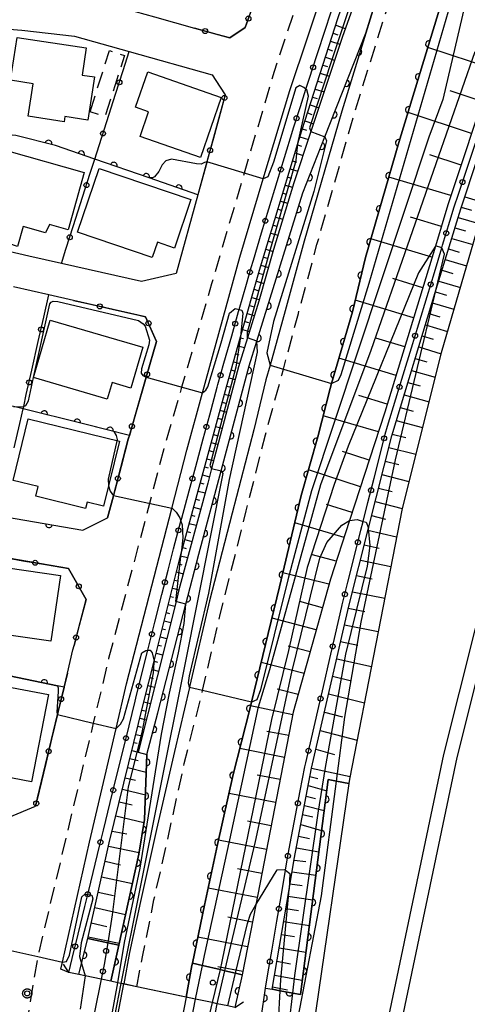
# Model space of a CAD drawing. Extents: x -24001 to -22000, y 88499 to 90001.
# Drawn here: x -23916 to -23849, y 89775 to 89923 of the extents above; entities that cross this region are included whole.
import ezdxf

# ---------------------------------------------------------------- set-up
doc = ezdxf.new("R2010")
doc.units = 0
doc.linetypes.add('G', pattern=[3.75, 2.5, -1.25])
for name, color, linetype in [('2101000', 3, 'Continuous'), ('2101001', 8, 'Continuous'), ('2203000', 6, 'Continuous'), ('2203990', 6, 'Continuous'), ('2213000', 2, 'G'), ('2226000', 2, 'Continuous'), ('3001000', 3, 'Continuous'), ('3003000', 2, 'G'), ('6101110', 2, 'Continuous'), ('6101121', 63, 'Continuous'), ('6101990', 2, 'Continuous'), ('6110000', 4, 'Continuous'), ('6110110', 4, 'Continuous'), ('6110120', 2, 'Continuous'), ('6110990', 2, 'Continuous'), ('6130000', 4, 'Continuous'), ('6130001', 7, 'Continuous'), ('6130990', 4, 'Continuous'), ('7101000', 4, 'Continuous'), ('7101001', 8, 'Continuous'), ('7102000', 2, 'Continuous'), ('7102001', 8, 'Continuous'), ('7312000', 4, 'Continuous'), ('CLIP_BOX', 4, 'Continuous')]:
    doc.layers.add(name, color=color, linetype=linetype)

# ---------------------------------------------------------------- blocks, each defined once
blk = doc.blocks.new('611099')
at = {"layer": '6110990'}
blk.add_circle((0, 0), 0.15, dxfattribs=at)
blk = doc.blocks.new('731200')
at = {"layer": '7312000'}
blk.add_circle((0, 0), 0.15, dxfattribs=at)
at = {"layer": 'CLIP_BOX'}
blk.add_lwpolyline([(-0.209, -0.178), (-0.219, -0.166), (-0.237, -0.14), (-0.251, -0.113), (-0.258, -0.094), (-0.265, -0.075), (-0.269, -0.057), (-0.273, -0.031), (-0.275, -0.008), (-0.274, 0.024), (-0.27, 0.054), (-0.266, 0.071), (-0.261, 0.088), (-0.255, 0.104), (-0.246, 0.124), (-0.239, 0.136), (-0.228, 0.154), (-0.219, 0.166), (-0.202, 0.187), (-0.189, 0.199), (-0.169, 0.217), (-0.151, 0.23), (-0.135, 0.239), (-0.113, 0.251), (-0.101, 0.256), (-0.082, 0.262), (-0.056, 0.269), (-0.04, 0.272), (-0.016, 0.275), (0.004, 0.275), (0.022, 0.274), (0.042, 0.272), (0.065, 0.267), (0.079, 0.264), (0.108, 0.253), (0.121, 0.247), (0.143, 0.235), (0.16, 0.224), (0.18, 0.208), (0.194, 0.194), (0.206, 0.182), (0.222, 0.162), (0.233, 0.146), (0.249, 0.116), (0.257, 0.097), (0.264, 0.075), (0.269, 0.057), (0.273, 0.032), (0.275, 0.014), (0.275, -0.008), (0.274, -0.023), (0.271, -0.048), (0.267, -0.067), (0.261, -0.088), (0.249, -0.117), (0.23, -0.151), (0.219, -0.166), (0.204, -0.184), (0.189, -0.199), (0.172, -0.215), (0.154, -0.228), (0.136, -0.239), (0.124, -0.246), (0.107, -0.253), (0.09, -0.26), (0.071, -0.266), (0.044, -0.271), (0.028, -0.274), (0.009, -0.275), (-0.009, -0.275), (-0.024, -0.274), (-0.041, -0.272), (-0.063, -0.268), (-0.086, -0.261), (-0.101, -0.256), (-0.115, -0.25), (-0.133, -0.241), (-0.148, -0.231), (-0.17, -0.216), (-0.182, -0.206), (-0.197, -0.192)], close=True, dxfattribs=at)
blk = doc.blocks.new('M07')
blk.add_arc((0, 0), 0.5, 180, 0)

msp = doc.modelspace()

# ---------------------------------------------------------------- linework, layer by layer
at = {"layer": '2101000', "flags": 128}
for points in [[(-23890.89, 89776.58), (-23890.01, 89781.27), (-23889.93, 89781.65), (-23888.11, 89790.31), (-23886.18, 89799.37), (-23883.83, 89809.81), (-23881.37, 89819.56), (-23881.11, 89820.63), (-23876.92, 89837.83), (-23873.68, 89851.48), (-23871.22, 89860.23), (-23869.37, 89867.45), (-23869.15, 89868.2), (-23866.05, 89878.91), (-23864.09, 89887.01), (-23859.11, 89904.17), (-23853.08, 89923.96), (-23852.19, 89926.64), (-23839.22, 89965.83)], [(-23909.58, 89780.75), (-23909.34, 89781.8), (-23905.28, 89799.69), (-23901.33, 89816.69), (-23899.78, 89823.34), (-23893.02, 89849.53), (-23890.78, 89858.22), (-23888.43, 89866.79), (-23882.86, 89887.08), (-23879.35, 89898.75), (-23875.38, 89911.94), (-23869.98, 89928.18)], [(-23862.13, 89926.83), (-23864.06, 89920.52), (-23867.61, 89908.88), (-23873.27, 89889.46), (-23876.08, 89879.05), (-23878.1, 89871.82), (-23878.35, 89870.93), (-23878.95, 89868.76), (-23880.77, 89861.3), (-23884.01, 89848.81), (-23887.37, 89835.76), (-23890.32, 89823.08), (-23890.38, 89822.82), (-23892.63, 89813.23), (-23895.32, 89801.62), (-23897.7, 89790.83), (-23899.31, 89783.24), (-23900.19, 89778.53)], [(-23840.3, 89926.37), (-23839.35, 89926.05), (-23837.32, 89925.38), (-23838.68, 89921.3), (-23852.78, 89872.77), (-23858.63, 89849.52), (-23866.49, 89809.11), (-23866.58, 89808.48), (-23871.92, 89771.82)], [(-23901.36, 89924.55), (-23895.59, 89922.94), (-23889.6, 89921.26)], [(-23925.63, 89921.88), (-23923.28, 89921.67), (-23917.28, 89921.13), (-23915.41, 89920.96), (-23907.54, 89920.05), (-23899.36, 89917.76), (-23886.99, 89914.31)], [(-23889.13, 89896.37), (-23892.36, 89884.61), (-23897.53, 89883.43), (-23909.49, 89886.13), (-23914.36, 89887.23)], [(-23907.69, 89880.6), (-23911.37, 89881.43), (-23916.64, 89882.62)], [(-23962.78, 89850.37), (-23957.54, 89851.06), (-23952.57, 89851.06), (-23947.17, 89851.07), (-23940.88, 89851.08), (-23938.47, 89851.09), (-23935.4, 89850.69), (-23922.86, 89849.07), (-23922.34, 89849), (-23921.79, 89848.93), (-23918.81, 89848.43), (-23916.4, 89848.02), (-23906.3, 89846.31), (-23902.59, 89848.15)], [(-23992.71, 89828.16), (-23992.42, 89825.33), (-23990.97, 89811.45), (-23988.2, 89809.14), (-23983.02, 89809.36), (-23981.67, 89809.36), (-23975.54, 89809.33), (-23973.53, 89809.32), (-23969.6, 89809.19), (-23963.11, 89808.97), (-23960.05, 89808.67), (-23944.98, 89807.2), (-23944.52, 89807.14), (-23936.69, 89806.08), (-23935.55, 89805.92), (-23930.29, 89805.21), (-23917.29, 89803.44), (-23913.34, 89805.1)], [(-23908.6, 89824.96), (-23907.78, 89828.44), (-23907.61, 89829.09)], [(-23884.66, 89775.27), (-23886.22, 89775.59), (-23886.97, 89775.75), (-23889.48, 89776.28), (-23898.23, 89778.12), (-23900.62, 89778.62), (-23901.09, 89778.72), (-23902.12, 89778.94), (-23903.56, 89779.24), (-23905.93, 89779.74), (-23906.91, 89779.94), (-23908.36, 89780.25), (-23909.58, 89780.75)]]:
    msp.add_lwpolyline(points, dxfattribs=at)
at = {"layer": '2101001', "flags": 128}
for points in [[(-23889.6, 89921.26), (-23884.35, 89919.8), (-23882.04, 89921.36), (-23877.5, 89934.01)], [(-23886.99, 89914.31), (-23885.03, 89911.28), (-23887.77, 89901.3), (-23889.13, 89896.37)], [(-23914.36, 89887.23), (-23921.89, 89888.93)], [(-23902.59, 89848.15), (-23901.73, 89851.44), (-23899.51, 89859.89), (-23899.35, 89860.45), (-23896.82, 89869.16), (-23895.29, 89874.45), (-23896.92, 89878.17), (-23907.69, 89880.6)], [(-23907.61, 89829.09), (-23905.8, 89835.96), (-23908.41, 89840.58), (-23917.41, 89842.1)], [(-23913.34, 89805.1), (-23910.08, 89818.78), (-23909.1, 89822.87), (-23908.6, 89824.96)], [(-23901.11, 89773.62), (-23900.19, 89778.53)], [(-23890.89, 89776.58), (-23891.81, 89771.66)]]:
    msp.add_lwpolyline(points, dxfattribs=at)
at = {"layer": '2203000', "flags": 128}
msp.add_lwpolyline([(-23883.59, 89775.04), (-23884.66, 89775.27), (-23886.22, 89775.59), (-23886.97, 89775.75), (-23889.48, 89776.28), (-23890.89, 89776.58), (-23898.23, 89778.12), (-23900.19, 89778.53), (-23900.62, 89778.62), (-23901.09, 89778.72), (-23902.12, 89778.94), (-23903.56, 89779.24), (-23905.93, 89779.74), (-23906.91, 89779.94), (-23908.36, 89780.25)], dxfattribs=at)
at = {"layer": '2203990', "flags": 128}
for points in [[(-23908.36, 89780.25), (-23909.18, 89781.51)], [(-23883.59, 89775.04), (-23882.33, 89775.86)]]:
    msp.add_lwpolyline(points, dxfattribs=at)
at = {"layer": '2213000', "flags": 128}
for points in [[(-23898.23, 89778.12), (-23897.35, 89782.83), (-23895.67, 89791.08), (-23893.65, 89800), (-23891.15, 89811.46), (-23888.65, 89821.36), (-23888.42, 89822.35), (-23885.78, 89833.7), (-23881.9, 89849.17), (-23879.03, 89860.55), (-23876.6, 89869.42), (-23876.35, 89870.34), (-23874.12, 89878.67), (-23871.34, 89888.94), (-23865.64, 89908.93), (-23860.23, 89926.23), (-23845.71, 89970.1), (-23845.4, 89973.53), (-23845.58, 89974.47), (-23845.97, 89976.49), (-23846.86, 89978.26), (-23848, 89979.82), (-23849.35, 89980.51)], [(-23865.37, 89951.59), (-23867.28, 89946.25), (-23877.74, 89914.79), (-23882.21, 89899.62), (-23887.08, 89883.08), (-23891.54, 89867.67), (-23894.21, 89858.43), (-23896.36, 89850.26), (-23902.44, 89827.11), (-23904.73, 89817.5), (-23913.01, 89782.73), (-23913.03, 89782.63), (-23918.43, 89749.87), (-23922.36, 89722.99), (-23924.7, 89704.15), (-23926.16, 89690.62)]]:
    msp.add_lwpolyline(points, dxfattribs=at)
at = {"layer": '2226000', "flags": 128}
for points in [[(-23861.45, 89769.62), (-23852.38, 89812.8), (-23838.3, 89868.85), (-23824.35, 89916.84), (-23811.86, 89954.37), (-23810.93, 89957.18), (-23810.11, 89959.64), (-23809.94, 89960.16), (-23809.71, 89960.77), (-23809.29, 89961.91), (-23809.01, 89962.66), (-23807.78, 89965.94), (-23801.99, 89981.39), (-23800.72, 89984.65), (-23800.32, 89985.68), (-23800.11, 89986.22), (-23799.3, 89988.29), (-23798.48, 89990.38), (-23797.07, 89994), (-23794.73, 90000)], [(-23859.49, 89769.21), (-23850.43, 89812.35), (-23836.37, 89868.32), (-23822.44, 89916.25), (-23809.95, 89953.77), (-23809.01, 89956.61), (-23808.2, 89959.03), (-23808.05, 89959.49), (-23807.8, 89960.16), (-23807.39, 89961.25), (-23807.14, 89961.93), (-23805.91, 89965.21), (-23800.12, 89980.66), (-23798.85, 89983.92), (-23798.48, 89984.87), (-23798.29, 89985.36), (-23797.49, 89987.42), (-23796.68, 89989.48), (-23795.19, 89993.31), (-23792.58, 90000)]]:
    msp.add_lwpolyline(points, dxfattribs=at)
at = {"layer": '3001000', "flags": 128}
for points in [[(-23916.1, 89919.88), (-23905.77, 89918.32), (-23906.39, 89914.25), (-23904.56, 89913.97), (-23905.53, 89907.52), (-23908.97, 89908.05), (-23909.09, 89907.29), (-23914.44, 89908.1), (-23913.7, 89912.96), (-23917.07, 89913.48), (-23916.1, 89919.88)], [(-23898.43, 89909.45), (-23896.59, 89914.72), (-23885.64, 89910.91), (-23888.75, 89901.96), (-23897.75, 89905.09), (-23896.47, 89908.77), (-23898.43, 89909.45)], [(-23921.12, 89890.4), (-23917.71, 89902.98), (-23906.08, 89899.68), (-23908.49, 89891.12), (-23911.29, 89891.92), (-23911.87, 89890.72), (-23915.18, 89891.66), (-23916.02, 89888.65), (-23921.12, 89890.4)], [(-23903.86, 89900.3), (-23890.15, 89895.65), (-23892.6, 89888.42), (-23895.17, 89889.3), (-23895.96, 89886.99), (-23907.1, 89890.77), (-23903.86, 89900.3)], [(-23911.16, 89877.65), (-23897.34, 89873.62), (-23899.12, 89867.52), (-23901.91, 89868.34), (-23902.64, 89865.86), (-23913.66, 89869.08), (-23911.16, 89877.65)], [(-23914.43, 89862.94), (-23900.82, 89859.61), (-23903.2, 89849.88), (-23905.63, 89850.48), (-23905.87, 89849.53), (-23913.32, 89851.35), (-23912.97, 89852.81), (-23916.68, 89853.72), (-23914.43, 89862.94)], [(-23917.49, 89840.65), (-23909.63, 89839.54), (-23911.08, 89829.73), (-23923.01, 89831.42), (-23922.27, 89836.61), (-23921.22, 89836.46), (-23920.82, 89839.29), (-23917.8, 89838.87), (-23917.49, 89840.65)], [(-23911.43, 89821.74), (-23913.93, 89808.71), (-23927.62, 89811.33), (-23925.13, 89824.37), (-23911.43, 89821.74)]]:
    msp.add_lwpolyline(points, close=True, dxfattribs=at)
at = {"layer": '3003000', "flags": 128}
msp.add_lwpolyline([(-23905.22, 89908.78), (-23902.31, 89917.9), (-23900.08, 89917.19), (-23902.99, 89908.07), (-23905.22, 89908.78)], close=True, dxfattribs=at)
at = {"layer": '6101110', "flags": 128}
for points in [[(-23905.54, 89785.33), (-23902.36, 89799.6), (-23897.23, 89820.44), (-23895.65, 89826.73), (-23891.61, 89842.85), (-23891.52, 89843.19), (-23884.87, 89867.71), (-23882.75, 89875.18), (-23879.92, 89885.13), (-23874.2, 89904.02), (-23873.6, 89906), (-23868.16, 89922.85), (-23862.8, 89938.3), (-23855.97, 89957.72), (-23853.64, 89964.69), (-23849.87, 89975.95)], [(-23839.33, 89932.49), (-23851.8, 89894.87), (-23853.67, 89888.7), (-23861.2, 89863.93), (-23866.49, 89847.72), (-23869.34, 89838.97), (-23874.88, 89819.12), (-23880.48, 89790.35), (-23882.52, 89779.9)], [(-23878.05, 89777.75), (-23875.51, 89792.64), (-23874.74, 89797.18), (-23872.17, 89810.74), (-23866.59, 89834.94), (-23863.66, 89846.59), (-23860.19, 89860.38), (-23853.53, 89882.28), (-23849.89, 89894.26), (-23839.35, 89926.05)]]:
    msp.add_lwpolyline(points, dxfattribs=at)
at = {"layer": '6101121', "flags": 128}
for points in [[(-23882.52, 89779.9), (-23883.5, 89780.13), (-23885.07, 89780.5), (-23885.8, 89780.68), (-23888.43, 89781.3), (-23889.93, 89781.65), (-23888.11, 89790.31), (-23886.18, 89799.37), (-23883.83, 89809.81), (-23881.37, 89819.56), (-23881.11, 89820.63), (-23876.92, 89837.83), (-23873.68, 89851.48), (-23871.22, 89860.23), (-23869.37, 89867.45), (-23869.15, 89868.2), (-23866.05, 89878.91), (-23864.09, 89887.01), (-23859.11, 89904.17), (-23853.08, 89923.96), (-23852.19, 89926.64), (-23849.89, 89930.24), (-23847.75, 89933.59)], [(-23863.39, 89931.63), (-23867.53, 89920.02), (-23871.24, 89908.8), (-23872.24, 89905.81), (-23874.78, 89898.16), (-23877.81, 89888.2), (-23880.04, 89880.5), (-23881.71, 89875.03), (-23883.03, 89870.69), (-23887.07, 89855.51), (-23887.65, 89853.32), (-23891.95, 89837.39), (-23892.38, 89835.66), (-23898.04, 89813.14), (-23896.73, 89812.81), (-23897.1, 89803.1), (-23897.91, 89797.9), (-23900.93, 89784.31), (-23902.57, 89784.67), (-23905.54, 89785.33)], [(-23839.35, 89926.05), (-23837.32, 89925.38), (-23838.68, 89921.3), (-23852.78, 89872.77), (-23858.63, 89849.52), (-23866.49, 89809.11), (-23866.58, 89808.48), (-23868.44, 89808.84), (-23869.65, 89809.08), (-23873.82, 89776.95), (-23874.95, 89777.16), (-23876.85, 89777.52), (-23878.05, 89777.75)]]:
    msp.add_lwpolyline(points, dxfattribs=at)
at = {"layer": '6101990', "flags": 128}
for points in [[(-23868.53, 89921.69), (-23867.11, 89921.21)], [(-23869.31, 89919.3), (-23867.92, 89918.85)], [(-23868.92, 89920.49), (-23868.22, 89920.27)], [(-23869.69, 89918.11), (-23869, 89917.89)], [(-23845.07, 89915.18), (-23854.78, 89918.39)], [(-23870.07, 89916.92), (-23868.7, 89916.48)], [(-23870.46, 89915.73), (-23869.78, 89915.51)], [(-23871.23, 89913.35), (-23870.55, 89913.14)], [(-23870.84, 89914.54), (-23869.49, 89914.11)], [(-23871.61, 89912.16), (-23870.27, 89911.73)], [(-23846.68, 89910.32), (-23851.47, 89911.91)], [(-23871.99, 89910.97), (-23871.33, 89910.76)], [(-23872.38, 89909.79), (-23871.06, 89909.36)], [(-23873.14, 89907.41), (-23871.84, 89906.98)], [(-23872.76, 89908.6), (-23872.11, 89908.38)], [(-23848.27, 89905.53), (-23857.74, 89908.67)], [(-23873.53, 89906.22), (-23872.88, 89906.01)], [(-23873.9, 89905.03), (-23872.63, 89904.61)], [(-23874.26, 89903.83), (-23873.64, 89903.63)], [(-23874.98, 89901.43), (-23874.4, 89901.24)], [(-23874.62, 89902.63), (-23873.42, 89902.24)], [(-23849.83, 89900.8), (-23854.51, 89902.35)], [(-23875.35, 89900.23), (-23874.21, 89899.88)], [(-23875.71, 89899.03), (-23875.16, 89898.86)], [(-23851.34, 89896.25), (-23860.6, 89899.03)], [(-23876.07, 89897.83), (-23874.98, 89897.5)], [(-23876.44, 89896.64), (-23875.89, 89896.47)], [(-23849.29, 89896.06), (-23846.27, 89895.18)], [(-23877.16, 89894.24), (-23876.62, 89894.08)], [(-23876.8, 89895.44), (-23875.71, 89895.11)], [(-23849.8, 89894.53), (-23848.26, 89894.09)], [(-23877.52, 89893.05), (-23876.44, 89892.72)], [(-23852.77, 89891.66), (-23857.37, 89893.01)], [(-23850.28, 89892.99), (-23847.17, 89892.08)], [(-23877.88, 89891.85), (-23877.34, 89891.69)], [(-23850.75, 89891.43), (-23849.19, 89890.98)], [(-23878.25, 89890.65), (-23877.16, 89890.33)], [(-23854.17, 89887.06), (-23863.28, 89889.79)], [(-23851.23, 89889.87), (-23848.08, 89888.94)], [(-23878.97, 89888.26), (-23877.89, 89887.93)], [(-23878.61, 89889.46), (-23878.07, 89889.29)], [(-23851.7, 89888.29), (-23850.12, 89887.82)], [(-23879.33, 89887.06), (-23878.78, 89886.9)], [(-23852.19, 89886.7), (-23849, 89885.76)], [(-23879.7, 89885.86), (-23878.58, 89885.54)], [(-23880.05, 89884.66), (-23879.49, 89884.5)], [(-23855.56, 89882.49), (-23860.04, 89883.86)], [(-23852.67, 89885.11), (-23851.07, 89884.63)], [(-23880.39, 89883.46), (-23879.28, 89883.14)], [(-23853.16, 89883.5), (-23849.94, 89882.54)], [(-23881.08, 89881.05), (-23879.97, 89880.74)], [(-23880.74, 89882.26), (-23880.18, 89882.1)], [(-23853.65, 89881.89), (-23852.03, 89881.4)], [(-23881.42, 89879.85), (-23880.88, 89879.7)], [(-23856.92, 89878.02), (-23865.63, 89880.66)], [(-23854.15, 89880.26), (-23850.89, 89879.28)], [(-23881.76, 89878.65), (-23880.7, 89878.35)], [(-23854.64, 89878.63), (-23853, 89878.13)], [(-23882.1, 89877.45), (-23881.58, 89877.3)], [(-23855.14, 89876.98), (-23851.85, 89875.98)], [(-23882.79, 89875.04), (-23882.29, 89874.9)], [(-23882.44, 89876.24), (-23881.43, 89875.96)], [(-23858.24, 89873.66), (-23862.53, 89874.97)], [(-23855.65, 89875.32), (-23853.99, 89874.82)], [(-23883.13, 89873.84), (-23882.15, 89873.56)], [(-23856.15, 89873.65), (-23852.81, 89872.64)], [(-23883.47, 89872.64), (-23882.99, 89872.5)], [(-23883.81, 89871.44), (-23882.88, 89871.17)], [(-23859.54, 89869.38), (-23868.06, 89871.97)], [(-23856.68, 89871.93), (-23854.96, 89871.42)], [(-23884.15, 89870.23), (-23883.69, 89870.1)], [(-23857.22, 89870.16), (-23853.69, 89869.15)], [(-23884.84, 89867.82), (-23884.35, 89867.69)], [(-23884.5, 89869.03), (-23883.54, 89868.77)], [(-23857.77, 89868.35), (-23855.96, 89867.85)], [(-23885.17, 89866.61), (-23884.18, 89866.35)], [(-23860.84, 89865.12), (-23865.07, 89866.41)], [(-23858.33, 89866.5), (-23854.61, 89865.48)], [(-23885.49, 89865.41), (-23885, 89865.28)], [(-23885.82, 89864.2), (-23884.83, 89863.94)], [(-23862.17, 89860.97), (-23870.42, 89863.35)], [(-23858.91, 89864.6), (-23857, 89864.09)], [(-23886.48, 89861.79), (-23885.47, 89861.52)], [(-23886.15, 89863), (-23885.65, 89862.86)], [(-23859.5, 89862.65), (-23855.58, 89861.63)], [(-23886.8, 89860.58), (-23886.3, 89860.45)], [(-23860.11, 89860.65), (-23858.1, 89860.14)], [(-23887.13, 89859.38), (-23886.11, 89859.1)], [(-23887.46, 89858.17), (-23886.95, 89858.03)], [(-23863.54, 89856.75), (-23867.51, 89858.04)], [(-23860.63, 89858.63), (-23856.59, 89857.62)], [(-23887.78, 89856.97), (-23886.75, 89856.69)], [(-23861.14, 89856.61), (-23859.12, 89856.11)], [(-23888.44, 89854.55), (-23887.4, 89854.27)], [(-23888.11, 89855.76), (-23887.59, 89855.62)], [(-23864.84, 89852.78), (-23872.6, 89855.32)], [(-23861.65, 89854.59), (-23857.61, 89853.58)], [(-23888.77, 89853.35), (-23888.24, 89853.2)], [(-23889.09, 89852.14), (-23888.05, 89851.86)], [(-23862.15, 89852.58), (-23860.13, 89852.07)], [(-23889.42, 89850.93), (-23888.9, 89850.79)], [(-23866.1, 89848.91), (-23869.9, 89850.14)], [(-23862.66, 89850.56), (-23858.62, 89849.54)], [(-23890.07, 89848.52), (-23889.55, 89848.38)], [(-23889.75, 89849.73), (-23888.7, 89849.44)], [(-23863.19, 89848.47), (-23861.11, 89847.96)], [(-23890.4, 89847.31), (-23889.35, 89847.03)], [(-23867.3, 89845.21), (-23874.65, 89847.38)], [(-23890.73, 89846.11), (-23890.2, 89845.96)], [(-23863.73, 89846.32), (-23859.45, 89845.32)], [(-23891.06, 89844.9), (-23890, 89844.62)], [(-23864.28, 89844.11), (-23862.08, 89843.62)], [(-23891.38, 89843.69), (-23890.85, 89843.55)], [(-23868.46, 89841.67), (-23872.01, 89842.61)], [(-23892, 89841.27), (-23891.49, 89841.13)], [(-23891.7, 89842.48), (-23890.65, 89842.2)], [(-23864.85, 89841.84), (-23860.31, 89840.86)], [(-23892.31, 89840.05), (-23891.3, 89839.79)], [(-23869.55, 89838.22), (-23876.42, 89839.92)], [(-23892.61, 89838.84), (-23892.12, 89838.71)], [(-23865.44, 89839.51), (-23863.1, 89839.02)], [(-23892.92, 89837.63), (-23891.95, 89837.38)], [(-23866.04, 89837.11), (-23861.23, 89836.14)], [(-23893.22, 89836.41), (-23892.74, 89836.29)], [(-23870.53, 89834.72), (-23873.88, 89835.64)], [(-23893.83, 89833.99), (-23893.35, 89833.87)], [(-23893.53, 89835.2), (-23892.56, 89834.96)], [(-23866.66, 89834.65), (-23864.18, 89834.17)], [(-23894.13, 89832.78), (-23893.17, 89832.53)], [(-23871.46, 89831.39), (-23878.05, 89833.17)], [(-23894.44, 89831.56), (-23893.96, 89831.44)], [(-23867.23, 89832.18), (-23862.2, 89831.14)], [(-23894.74, 89830.35), (-23893.78, 89830.11)], [(-23867.81, 89829.66), (-23865.26, 89829.11)], [(-23895.35, 89827.93), (-23894.39, 89827.68)], [(-23895.05, 89829.14), (-23894.56, 89829.02)], [(-23872.37, 89828.12), (-23875.62, 89828.97)], [(-23895.66, 89826.71), (-23895.17, 89826.59)], [(-23873.27, 89824.9), (-23879.67, 89826.54)], [(-23868.4, 89827.1), (-23863.22, 89825.92)], [(-23895.96, 89825.5), (-23894.99, 89825.26)], [(-23896.26, 89824.29), (-23895.78, 89824.17)], [(-23869, 89824.49), (-23866.37, 89823.87)], [(-23896.57, 89823.08), (-23895.6, 89822.84)], [(-23874.15, 89821.74), (-23877.3, 89822.53)], [(-23897.18, 89820.65), (-23896.21, 89820.41)], [(-23896.87, 89821.86), (-23896.39, 89821.74)], [(-23869.61, 89821.84), (-23864.27, 89820.52)], [(-23897.48, 89819.44), (-23897, 89819.32)], [(-23874.96, 89818.7), (-23881.25, 89820.06)], [(-23870.23, 89819.14), (-23867.52, 89818.44)], [(-23897.78, 89818.22), (-23896.82, 89817.99)], [(-23898.07, 89817.01), (-23897.6, 89816.89)], [(-23875.56, 89815.61), (-23878.81, 89816.24)], [(-23870.87, 89816.39), (-23865.36, 89814.92)], [(-23898.37, 89815.8), (-23897.43, 89815.56)], [(-23898.97, 89813.37), (-23898.04, 89813.14)], [(-23898.67, 89814.58), (-23898.2, 89814.47)], [(-23876.2, 89812.37), (-23882.86, 89813.67)], [(-23871.51, 89813.59), (-23868.72, 89812.81)], [(-23899.26, 89812.21), (-23898.02, 89811.9)], [(-23899.59, 89810.84), (-23896.83, 89810.16)], [(-23872.17, 89810.74), (-23866.41, 89809.52)], [(-23899.97, 89809.32), (-23898.43, 89808.94)], [(-23876.84, 89809.04), (-23880.27, 89809.71)], [(-23872.4, 89809.51), (-23871.22, 89809.2)], [(-23900.38, 89807.63), (-23896.96, 89806.78)], [(-23872.66, 89808.15), (-23869.87, 89807.37)], [(-23877.51, 89805.62), (-23884.47, 89806.98)], [(-23872.96, 89806.6), (-23871.55, 89806.22)], [(-23900.85, 89805.74), (-23898.94, 89805.27)], [(-23873.22, 89805.19), (-23870.25, 89804.45)], [(-23901.36, 89803.64), (-23897.17, 89802.65)], [(-23873.48, 89803.83), (-23871.94, 89803.49)], [(-23878.19, 89802.14), (-23881.72, 89802.83)], [(-23873.76, 89802.34), (-23870.64, 89801.43)], [(-23901.93, 89801.36), (-23899.71, 89800.94)], [(-23878.87, 89798.61), (-23886.04, 89800.01)], [(-23874.09, 89800.62), (-23872.47, 89800.24)], [(-23902.47, 89799.11), (-23897.87, 89798.17)], [(-23874.42, 89798.85), (-23871.06, 89798.25)], [(-23874.76, 89797.04), (-23873.02, 89796.81)], [(-23902.97, 89796.85), (-23900.67, 89796.34)], [(-23879.57, 89795.03), (-23883.19, 89795.74)], [(-23903.49, 89794.55), (-23898.88, 89793.52)], [(-23875.06, 89795.28), (-23871.5, 89794.8)], [(-23880.28, 89791.42), (-23887.57, 89792.84)], [(-23875.37, 89793.49), (-23873.56, 89793.23)], [(-23904, 89792.25), (-23901.7, 89791.73)], [(-23875.68, 89791.65), (-23871.98, 89791.1)], [(-23904.51, 89789.94), (-23899.9, 89788.92)], [(-23876, 89789.78), (-23874.11, 89789.49)], [(-23880.99, 89787.77), (-23884.67, 89788.49)], [(-23905.03, 89787.64), (-23902.72, 89787.13)], [(-23876.32, 89787.88), (-23872.48, 89787.26)], [(-23905.48, 89785.58), (-23900.85, 89784.64)], [(-23881.7, 89784.09), (-23889.11, 89785.53)], [(-23876.66, 89785.93), (-23874.7, 89785.61)], [(-23876.99, 89783.95), (-23873, 89783.26)], [(-23882.43, 89780.39), (-23886.16, 89781.11)], [(-23877.34, 89781.92), (-23875.3, 89781.56)], [(-23877.69, 89779.85), (-23873.54, 89779.1)], [(-23877.99, 89778.08), (-23875.75, 89777.66)]]:
    msp.add_lwpolyline(points, dxfattribs=at)
at = {"layer": '6110000', "flags": 128}
for points in [[(-23864.06, 89920.52), (-23862.13, 89926.83), (-23851.48, 89959.01)], [(-23852.19, 89926.64), (-23853.08, 89923.96), (-23859.11, 89904.17), (-23864.09, 89887.01), (-23866.05, 89878.91), (-23869.15, 89868.2), (-23869.37, 89867.45), (-23871.22, 89860.23), (-23873.68, 89851.48), (-23876.92, 89837.83), (-23881.11, 89820.63), (-23881.37, 89819.56), (-23883.83, 89809.81), (-23886.18, 89799.37), (-23888.11, 89790.31), (-23889.93, 89781.65), (-23890.01, 89781.27), (-23890.89, 89776.58)], [(-23889.13, 89896.37), (-23896.38, 89898.89), (-23904.5, 89901.71), (-23910.36, 89903.75), (-23916.28, 89905.25), (-23919.52, 89905.51), (-23926.51, 89906.06), (-23934.62, 89906.17), (-23936.91, 89906.2), (-23951.41, 89905.47), (-23951.61, 89905.46), (-23966.37, 89903.55), (-23981.18, 89901.64), (-23983.35, 89901.36), (-23996.11, 89900.07)], [(-23899.35, 89860.45), (-23906.38, 89862.2), (-23915.21, 89864.4), (-23916, 89864.59), (-23921.28, 89865.83), (-23926.3, 89866.83), (-23932.5, 89867.47), (-23936.33, 89867.86), (-23946.67, 89867.48), (-23947.67, 89867.42), (-23962.67, 89866.58), (-23964.05, 89866.47), (-23978.44, 89865.33), (-23979.2, 89865.27), (-23982.11, 89865.04), (-23994.5, 89863.43), (-23995.03, 89863.36)], [(-23916.4, 89848.02), (-23906.3, 89846.31)], [(-23909.1, 89822.87), (-23910.08, 89823.07), (-23919.7, 89825.02), (-23926.81, 89826.14), (-23928.12, 89826.35), (-23936.9, 89826.91), (-23942.88, 89826.94), (-23944.9, 89826.95), (-23953.89, 89826.79), (-23960.1, 89826.55), (-23975.91, 89825.96), (-23992.42, 89825.33)]]:
    msp.add_lwpolyline(points, dxfattribs=at)
at = {"layer": '6110110', "flags": 128}
for points in [[(-23902.12, 89778.94), (-23900.93, 89784.31), (-23897.91, 89797.9), (-23897.1, 89803.1), (-23896.73, 89812.81), (-23895.12, 89819.04), (-23890.92, 89835.26), (-23889, 89842.7), (-23885.66, 89855.14), (-23881.44, 89870.83), (-23880.3, 89874.5), (-23873.43, 89896.66), (-23870.15, 89905.02), (-23864.06, 89920.52)], [(-23879.69, 89773.45), (-23879.03, 89777.93), (-23878.05, 89777.75), (-23876.85, 89777.52), (-23874.95, 89777.16), (-23873.82, 89776.95), (-23869.65, 89809.08)], [(-23906.91, 89779.94), (-23906.49, 89781.59), (-23905.54, 89785.33)], [(-23882.52, 89779.9), (-23883.59, 89775.04)]]:
    msp.add_lwpolyline(points, dxfattribs=at)
at = {"layer": '6110120', "flags": 128}
for points in [[(-23864.06, 89920.52), (-23867.61, 89908.88), (-23873.27, 89889.46), (-23876.08, 89879.05), (-23878.1, 89871.82), (-23878.35, 89870.93), (-23878.95, 89868.76), (-23880.77, 89861.3), (-23884.01, 89848.81), (-23887.37, 89835.76), (-23890.32, 89823.08), (-23890.38, 89822.82), (-23892.63, 89813.23), (-23895.32, 89801.62), (-23897.7, 89790.83), (-23899.31, 89783.24), (-23900.19, 89778.53), (-23900.62, 89778.62), (-23901.09, 89778.72), (-23902.12, 89778.94)], [(-23869.65, 89809.08), (-23868.44, 89808.84), (-23866.58, 89808.48), (-23871.92, 89771.82), (-23874.49, 89772.36), (-23875.48, 89772.57), (-23877.1, 89772.91), (-23879.69, 89773.45)], [(-23905.54, 89785.33), (-23902.57, 89784.67), (-23900.93, 89784.31), (-23902.12, 89778.94), (-23903.56, 89779.24), (-23905.93, 89779.74), (-23906.91, 89779.94)], [(-23883.59, 89775.04), (-23884.66, 89775.27), (-23886.22, 89775.59), (-23886.97, 89775.75), (-23889.48, 89776.28), (-23890.89, 89776.58), (-23889.93, 89781.65), (-23888.43, 89781.3), (-23885.8, 89780.68), (-23885.07, 89780.5), (-23883.5, 89780.13), (-23882.52, 89779.9)]]:
    msp.add_lwpolyline(points, dxfattribs=at)
at = {"layer": '6130000', "flags": 128}
for points in [[(-23882.5, 89921.05), (-23884.35, 89919.8), (-23886.25, 89920.33)], [(-23871.35, 89917.19), (-23870.04, 89921.24)], [(-23900.26, 89914.96), (-23899.36, 89917.76)], [(-23886.99, 89914.31), (-23885.87, 89912.58)], [(-23873.81, 89909.58), (-23872.98, 89912.15), (-23872.5, 89913.63)], [(-23902.7, 89907.32), (-23901.4, 89911.39)], [(-23885.65, 89909.04), (-23886.8, 89904.83)], [(-23876.19, 89901.94), (-23874.95, 89906.01)], [(-23904.5, 89901.71), (-23903.85, 89903.75)], [(-23849.03, 89900.05), (-23847.69, 89904.09)], [(-23905.18, 89899.6), (-23904.5, 89901.71)], [(-23887.79, 89901.21), (-23889.13, 89896.37)], [(-23878.51, 89894.28), (-23877.27, 89898.36)], [(-23907.67, 89891.81), (-23906.32, 89896.03)], [(-23851.5, 89892.44), (-23850.85, 89894.56), (-23850.21, 89896.49)], [(-23880.83, 89886.62), (-23879.6, 89890.7)], [(-23909.49, 89886.13), (-23908.81, 89888.24)], [(-23853.82, 89884.78), (-23852.7, 89888.48), (-23852.59, 89888.85)], [(-23914.36, 89887.23), (-23916.5, 89887.71)], [(-23883.04, 89878.93), (-23882.95, 89879.24), (-23881.87, 89883.03)], [(-23912.12, 89878.11), (-23911.37, 89881.43)], [(-23856.15, 89877.13), (-23854.91, 89881.2)], [(-23907.69, 89880.6), (-23905.58, 89880.12)], [(-23901.92, 89879.3), (-23897.92, 89878.4)], [(-23895.74, 89875.47), (-23895.29, 89874.45), (-23896.18, 89871.36)], [(-23885.22, 89871.24), (-23884.06, 89875.33)], [(-23913.9, 89870.19), (-23912.94, 89874.46)], [(-23858.48, 89869.47), (-23857.24, 89873.54)], [(-23897.23, 89867.76), (-23898.43, 89863.6)], [(-23887.35, 89863.52), (-23886.24, 89867.63)], [(-23915.21, 89864.4), (-23915.12, 89864.78), (-23914.73, 89866.53)], [(-23860.81, 89861.82), (-23859.57, 89865.89)], [(-23915.7, 89862.24), (-23915.21, 89864.4)], [(-23899.48, 89860.01), (-23899.51, 89859.89), (-23900.58, 89855.82)], [(-23889.44, 89855.8), (-23888.33, 89859.91)], [(-23862.81, 89854.07), (-23861.78, 89858.2)], [(-23901.53, 89852.2), (-23901.73, 89851.44), (-23902.59, 89848.15)], [(-23891.53, 89848.08), (-23890.42, 89852.19)], [(-23864.77, 89846.31), (-23864.44, 89847.61), (-23863.73, 89850.44)], [(-23893.57, 89840.34), (-23892.77, 89843.52), (-23892.51, 89844.46)], [(-23866.71, 89838.55), (-23865.68, 89842.68)], [(-23917.41, 89842.1), (-23915.25, 89841.73)], [(-23911.55, 89841.11), (-23908.41, 89840.58), (-23907.82, 89839.54)], [(-23895.52, 89832.58), (-23894.48, 89836.71)], [(-23905.98, 89836.28), (-23905.8, 89835.96), (-23906.82, 89832.08)], [(-23868.58, 89830.77), (-23867.62, 89834.92)], [(-23897.47, 89824.82), (-23896.58, 89828.37), (-23896.43, 89828.95)], [(-23870.37, 89822.97), (-23869.42, 89827.12)], [(-23908.6, 89824.96), (-23909.1, 89822.89)], [(-23899.4, 89817.06), (-23898.49, 89820.75), (-23898.38, 89821.19)], [(-23909.97, 89819.24), (-23910.08, 89818.78), (-23910.96, 89815.1)], [(-23872.17, 89815.18), (-23871.22, 89819.32)], [(-23901.31, 89809.29), (-23900.29, 89813.42)], [(-23911.83, 89811.46), (-23912.81, 89807.31)], [(-23873.83, 89807.35), (-23873.15, 89810.95), (-23873.02, 89811.53)], [(-23903.22, 89801.52), (-23902.21, 89805.65)], [(-23875.33, 89799.49), (-23874.53, 89803.67)], [(-23905.11, 89793.74), (-23904.11, 89797.88)], [(-23876.7, 89791.61), (-23876.04, 89795.51), (-23875.99, 89795.8)], [(-23906.98, 89785.96), (-23905.98, 89790.1)], [(-23878.04, 89783.72), (-23877.33, 89787.92)], [(-23908.36, 89780.25), (-23907.86, 89782.32)], [(-23879.03, 89777.93), (-23878.67, 89780.03)]]:
    msp.add_lwpolyline(points, dxfattribs=at)
at = {"layer": '6130001', "flags": 128}
for points in [[(-23880.94, 89924.44), (-23882.04, 89921.36), (-23882.5, 89921.05)], [(-23870.04, 89921.24), (-23869.39, 89923.26), (-23868.86, 89924.8)], [(-23886.25, 89920.33), (-23889.6, 89921.26)], [(-23872.5, 89913.63), (-23871.35, 89917.19)], [(-23901.4, 89911.39), (-23900.26, 89914.96)], [(-23885.87, 89912.58), (-23885.03, 89911.28), (-23885.65, 89909.04)], [(-23874.95, 89906.01), (-23874.84, 89906.39), (-23873.81, 89909.58)], [(-23903.85, 89903.75), (-23902.7, 89907.32)], [(-23886.8, 89904.83), (-23887.77, 89901.3), (-23887.79, 89901.21)], [(-23877.27, 89898.36), (-23876.19, 89901.94)], [(-23850.21, 89896.49), (-23849.03, 89900.05)], [(-23906.32, 89896.03), (-23905.18, 89899.6)], [(-23879.6, 89890.7), (-23878.51, 89894.28)], [(-23908.81, 89888.24), (-23907.67, 89891.81)], [(-23852.59, 89888.85), (-23851.5, 89892.44)], [(-23881.87, 89883.03), (-23881.17, 89885.5), (-23880.83, 89886.62)], [(-23854.91, 89881.2), (-23853.82, 89884.78)], [(-23905.58, 89880.12), (-23901.92, 89879.3)], [(-23912.94, 89874.46), (-23912.12, 89878.11)], [(-23897.92, 89878.4), (-23896.92, 89878.17), (-23895.74, 89875.47)], [(-23884.06, 89875.33), (-23883.04, 89878.93)], [(-23857.24, 89873.54), (-23856.15, 89877.13)], [(-23896.18, 89871.36), (-23896.82, 89869.16), (-23897.23, 89867.76)], [(-23886.24, 89867.63), (-23886.12, 89868.06), (-23885.22, 89871.24)], [(-23914.73, 89866.53), (-23913.9, 89870.19)], [(-23859.57, 89865.89), (-23858.48, 89869.47)], [(-23898.43, 89863.6), (-23899.35, 89860.45), (-23899.48, 89860.01)], [(-23888.33, 89859.91), (-23887.35, 89863.52)], [(-23916.52, 89858.58), (-23915.7, 89862.24)], [(-23861.78, 89858.2), (-23861.16, 89860.65), (-23860.81, 89861.82)], [(-23900.58, 89855.82), (-23901.53, 89852.2)], [(-23890.42, 89852.19), (-23889.44, 89855.8)], [(-23863.73, 89850.44), (-23862.81, 89854.07)], [(-23892.51, 89844.46), (-23891.65, 89847.65), (-23891.53, 89848.08)], [(-23865.68, 89842.68), (-23864.77, 89846.31)], [(-23915.25, 89841.73), (-23911.55, 89841.11)], [(-23894.48, 89836.71), (-23893.57, 89840.34)], [(-23907.82, 89839.54), (-23905.98, 89836.28)], [(-23867.62, 89834.92), (-23867.56, 89835.17), (-23866.71, 89838.55)], [(-23896.43, 89828.95), (-23895.52, 89832.58)], [(-23906.82, 89832.08), (-23907.61, 89829.09)], [(-23869.42, 89827.12), (-23868.58, 89830.77)], [(-23898.38, 89821.19), (-23897.47, 89824.82)], [(-23909.1, 89822.89), (-23909.1, 89822.87), (-23909.97, 89819.24)], [(-23871.22, 89819.32), (-23870.37, 89822.97)], [(-23900.29, 89813.42), (-23899.4, 89817.06)], [(-23910.96, 89815.1), (-23911.83, 89811.46)], [(-23873.02, 89811.53), (-23872.17, 89815.18)], [(-23902.21, 89805.65), (-23901.31, 89809.29)], [(-23912.81, 89807.31), (-23913.34, 89805.1)], [(-23874.53, 89803.67), (-23873.83, 89807.35)], [(-23904.11, 89797.88), (-23903.62, 89799.91), (-23903.22, 89801.52)], [(-23875.99, 89795.8), (-23875.73, 89797.36), (-23875.33, 89799.49)], [(-23905.98, 89790.1), (-23905.55, 89791.9), (-23905.11, 89793.74)], [(-23877.33, 89787.92), (-23876.7, 89791.61)], [(-23907.86, 89782.32), (-23906.98, 89785.96)], [(-23878.67, 89780.03), (-23878.04, 89783.72)]]:
    msp.add_lwpolyline(points, dxfattribs=at)
at = {"layer": '6130990'}
for centre in [(-23881.57, 89922.68), (-23888.05, 89920.83), (-23871.93, 89915.41), (-23900.83, 89913.17), (-23885.15, 89910.85), (-23874.39, 89907.8), (-23903.28, 89905.53), (-23887.3, 89903.02), (-23876.73, 89900.15), (-23849.62, 89898.27), (-23905.75, 89897.82), (-23879.05, 89892.49), (-23908.24, 89890.03), (-23852.04, 89890.64), (-23881.36, 89884.83), (-23854.37, 89882.99), (-23903.75, 89879.71), (-23912.53, 89876.28), (-23896.49, 89877.19), (-23883.55, 89877.13), (-23856.7, 89875.33), (-23896.7, 89869.56), (-23885.73, 89869.43), (-23914.31, 89868.36), (-23859.02, 89867.68), (-23898.96, 89861.81), (-23887.84, 89861.72), (-23861.32, 89860.01), (-23901.06, 89854.01), (-23889.93, 89853.99), (-23863.27, 89852.26), (-23892.02, 89846.27), (-23865.22, 89844.49), (-23913.4, 89841.42), (-23906.9, 89837.91), (-23894.03, 89838.52), (-23867.17, 89836.73), (-23895.98, 89830.76), (-23907.3, 89830.27), (-23869, 89828.94), (-23897.93, 89823), (-23909.53, 89821.07), (-23870.8, 89821.15), (-23899.85, 89815.24), (-23911.39, 89813.28), (-23872.6, 89813.35), (-23901.76, 89807.47), (-23913.25, 89805.49), (-23874.18, 89805.51), (-23903.67, 89799.7), (-23875.67, 89797.65), (-23905.55, 89791.92), (-23877.02, 89789.76), (-23907.42, 89784.14), (-23878.36, 89781.87)]:
    msp.add_circle(centre, 0.375, dxfattribs=at)
at = {"layer": '7101000', "flags": 128}
for points in [[(-23901.65, 89861.02), (-23901.3, 89860.43), (-23901.18, 89859.83), (-23902.5, 89853.93), (-23902.44, 89852.91), (-23902.2, 89852.14), (-23901.73, 89851.44)], [(-23893.02, 89849.53), (-23892.93, 89849.51), (-23892.38, 89849), (-23891.81, 89848.13), (-23891.65, 89847.65), (-23891.47, 89847.09), (-23891.35, 89845.17), (-23891.61, 89842.85), (-23891.61, 89842.81)], [(-23890.92, 89835.26), (-23892.39, 89835.66)]]:
    msp.add_lwpolyline(points, dxfattribs=at)
at = {"layer": '7101001', "flags": 128}
for points in [[(-23874.09, 89773.77), (-23870.68, 89791.69), (-23868.44, 89808.84), (-23867.19, 89818.36), (-23864.73, 89832.57), (-23859.64, 89856.81), (-23853.53, 89882.28), (-23852.28, 89887.5), (-23852.7, 89888.48), (-23853.63, 89888.77), (-23853.67, 89888.7), (-23856.19, 89884.72), (-23866.69, 89858.82), (-23868.79, 89853.1), (-23870.13, 89849), (-23872.79, 89840.71), (-23875.59, 89828.33), (-23878.13, 89818.02), (-23885.52, 89781.87), (-23885.8, 89780.68), (-23886.97, 89775.75), (-23888.12, 89770.88)], [(-23901.65, 89861.02), (-23906.38, 89862.2), (-23915.21, 89864.4), (-23915.99, 89864.6)], [(-23893.02, 89849.53), (-23901.73, 89851.44)], [(-23892.39, 89835.66), (-23891.61, 89842.81)], [(-23901.95, 89773.8), (-23901.09, 89778.72), (-23900.05, 89784.71), (-23897.75, 89795.82), (-23894.55, 89815.83), (-23893.36, 89821.96), (-23892.02, 89827.96), (-23891.15, 89832.34), (-23890.92, 89835.26)]]:
    msp.add_lwpolyline(points, dxfattribs=at)
at = {"layer": '7102000', "flags": 128}
for points in [[(-23874.2, 89904.02), (-23872.59, 89911.11), (-23872.85, 89912.04), (-23872.98, 89912.15), (-23873.3, 89912.42), (-23873.9, 89912.68), (-23874.52, 89912.37), (-23877.84, 89901.23), (-23878.66, 89899.07), (-23879.35, 89898.75)], [(-23872.24, 89905.81), (-23870.15, 89905.02)], [(-23887.77, 89901.3), (-23888.15, 89901.19), (-23888.62, 89900.94), (-23889.32, 89900.98), (-23893.08, 89901.68), (-23893.89, 89901.43), (-23894.45, 89900.87), (-23894.97, 89899.84), (-23895.61, 89899.06), (-23895.9, 89898.93), (-23896.39, 89898.89)], [(-23916.64, 89864.74), (-23915.72, 89864.72), (-23915.12, 89864.78), (-23915.07, 89864.79), (-23914.88, 89864.85), (-23914.78, 89864.92), (-23914.41, 89865.6), (-23913.66, 89869.11), (-23911.21, 89880.11), (-23911.03, 89880.34), (-23910.7, 89880.5), (-23910.03, 89880.42), (-23897.96, 89877.58), (-23897.3, 89877.12), (-23897, 89876.77), (-23896.34, 89874.65), (-23896.44, 89873.95), (-23897.55, 89870.37), (-23897.6, 89869.76), (-23897.33, 89869.37), (-23896.82, 89869.16)], [(-23888.43, 89866.79), (-23887.94, 89867.18), (-23887.64, 89867.7), (-23885.64, 89874.25), (-23884.38, 89878.71), (-23883.57, 89879.4), (-23882.95, 89879.24), (-23882.54, 89879.14), (-23882.41, 89878.7), (-23882.75, 89875.18), (-23882.75, 89875.16)], [(-23880.3, 89874.5), (-23881.71, 89875.03)], [(-23887.07, 89855.51), (-23885.66, 89855.14)], [(-23866.49, 89847.72), (-23865.34, 89847.89), (-23864.44, 89847.61), (-23863.99, 89847.47), (-23863.66, 89846.59)], [(-23901.33, 89816.69), (-23900.68, 89817.34), (-23900.2, 89818.14), (-23897.48, 89827.97), (-23896.89, 89828.34), (-23896.58, 89828.37), (-23896.25, 89828.4), (-23895.93, 89827.97), (-23895.65, 89826.73)], [(-23910.08, 89823.07), (-23909.98, 89822.73), (-23909.95, 89822.19), (-23910.17, 89819.1), (-23910.08, 89818.78)], [(-23880.48, 89790.36), (-23877.3, 89795.56), (-23876.23, 89795.64), (-23876.04, 89795.51), (-23875.39, 89795.03), (-23875.51, 89792.68)], [(-23909.34, 89781.8), (-23908.73, 89781.9), (-23908.27, 89782.82), (-23906.43, 89791.55), (-23905.97, 89791.96), (-23904.94, 89791.8), (-23904.79, 89791.24), (-23906.53, 89784.66), (-23906.78, 89782.61), (-23906.49, 89781.58)]]:
    msp.add_lwpolyline(points, dxfattribs=at)
at = {"layer": '7102001', "flags": 128}
for points in [[(-23853.64, 89964.67), (-23853.95, 89960.88), (-23854.48, 89958.44), (-23858.3, 89947.62), (-23861.46, 89939.63), (-23869.1, 89916.51), (-23872.46, 89906.38), (-23872.24, 89905.81)], [(-23870.15, 89905.02), (-23869.9, 89904.42), (-23871.82, 89896.89), (-23877.84, 89877.46), (-23878.82, 89872.78), (-23878.35, 89870.93), (-23876.35, 89870.34), (-23869.15, 89868.2), (-23868.13, 89868.71), (-23867.75, 89869.55), (-23863.54, 89883.2), (-23851.36, 89924.98), (-23849.89, 89930.24), (-23849.27, 89932.47), (-23847.26, 89939.81)], [(-23848.29, 89931.06), (-23848.93, 89926.24), (-23852.55, 89910.63), (-23854.63, 89904.99), (-23865.32, 89872.71), (-23872.17, 89852.16), (-23875.71, 89838.89), (-23879.78, 89822.44), (-23880.32, 89820.94), (-23881.11, 89820.63), (-23888.42, 89822.35), (-23890.38, 89822.82), (-23890.52, 89823.49), (-23890.35, 89824.52), (-23887.48, 89836.88), (-23884.42, 89853.86), (-23880.22, 89872.86), (-23880.3, 89874.5)], [(-23890.42, 89771.37), (-23889.48, 89776.28), (-23888.43, 89781.3), (-23888.12, 89782.79), (-23884.33, 89800.07), (-23880.08, 89819.92), (-23878.39, 89825.49), (-23870.74, 89853.14), (-23863.27, 89873.18), (-23847.74, 89917.77)], [(-23896.39, 89898.89), (-23904.5, 89901.71), (-23910.36, 89903.75), (-23916.28, 89905.25), (-23919.52, 89905.51), (-23926.51, 89906.06), (-23934.62, 89906.17), (-23936.91, 89906.2), (-23951.41, 89905.47)], [(-23881.71, 89875.03), (-23881.71, 89875.86), (-23878.48, 89887.56), (-23874.45, 89901.48), (-23874.2, 89904.02)], [(-23879.35, 89898.75), (-23887.77, 89901.3)], [(-23882.75, 89875.16), (-23883.46, 89870.66), (-23887.33, 89855.93), (-23887.07, 89855.51)], [(-23896.82, 89869.16), (-23888.43, 89866.79)], [(-23885.66, 89855.14), (-23885.37, 89854.77), (-23891.06, 89826.25), (-23894.95, 89806.85), (-23900.62, 89778.62), (-23901.55, 89773.71)], [(-23887.2, 89770.69), (-23886.22, 89775.59), (-23885.07, 89780.5), (-23880.54, 89799.8), (-23875.08, 89825.1), (-23870.9, 89842.11), (-23869.87, 89844.47), (-23867.64, 89847.05), (-23866.49, 89847.72)], [(-23875.48, 89772.57), (-23874.95, 89777.16), (-23874.64, 89779.82), (-23871.15, 89804.05), (-23870.09, 89810.87), (-23867.02, 89827.77), (-23863.8, 89840.9), (-23863.38, 89844.01), (-23863.66, 89846.59)], [(-23942.88, 89826.94), (-23936.9, 89826.91), (-23928.12, 89826.35), (-23926.81, 89826.14), (-23919.7, 89825.02), (-23910.08, 89823.07)], [(-23895.65, 89826.73), (-23895.72, 89825.96), (-23895.79, 89825.01), (-23897.47, 89816.1), (-23899.52, 89807.97), (-23901.9, 89788.84), (-23902.57, 89784.67), (-23903.09, 89781.42), (-23903.56, 89779.24), (-23904.55, 89774.34)], [(-23910.08, 89818.78), (-23904.73, 89817.5), (-23901.33, 89816.69)], [(-23915.54, 89522.57), (-23914.23, 89530.01), (-23913.31, 89535.26), (-23913.1, 89537.97), (-23913.25, 89543.72), (-23911.68, 89564.77), (-23906.12, 89619.43), (-23901.5, 89657.32), (-23896.78, 89685.7), (-23889.07, 89716.96), (-23882.27, 89750.69), (-23879.13, 89763.72), (-23877.74, 89769.47), (-23877.1, 89772.91), (-23876.85, 89777.52), (-23876.76, 89779.16), (-23875.51, 89792.64), (-23875.51, 89792.68)], [(-23884.66, 89775.27), (-23883.5, 89780.13), (-23881.73, 89787.55), (-23881.25, 89788.95), (-23880.48, 89790.36)], [(-23918.4, 89783.85), (-23913.03, 89782.63), (-23909.34, 89781.8)], [(-23906.49, 89781.58), (-23905.93, 89779.74), (-23906.69, 89774.79)]]:
    msp.add_lwpolyline(points, dxfattribs=at)

# ---------------------------------------------------------------- block references
at = {"layer": '6110000'}
for p, rotation in [((-23854.63, 89918.88), 253.0540557074136), ((-23856.13, 89913.96), 253.0540557074136), ((-23857.63, 89909.04), 253.0540557074136), ((-23911.41, 89904.02), 165.7817213081436), ((-23859.12, 89904.13), 253.8167539821646), ((-23906.53, 89902.42), 160.8058243294622), ((-23901.67, 89900.73), 160.8483643108306), ((-23896.82, 89899.04), 160.8483643108306), ((-23860.56, 89899.19), 253.8167539821646), ((-23891.96, 89897.35), 160.8332536570324), ((-23861.99, 89894.25), 253.8167539821646), ((-23863.42, 89889.32), 253.8167539821646), ((-23864.73, 89884.35), 256.3973018859105), ((-23865.94, 89879.35), 256.3973018859105), ((-23867.35, 89874.41), 253.8569602080956), ((-23868.78, 89869.47), 253.8569602080956), ((-23870.12, 89864.51), 255.6281521595921), ((-23912.04, 89863.61), 166.009568712768), ((-23907.15, 89862.39), 166.009568712768), ((-23902.26, 89861.17), 166.0213016545236), ((-23871.41, 89859.54), 254.297051167414), ((-23872.81, 89854.59), 254.297051167414), ((-23874.12, 89849.62), 256.6472318542068), ((-23911.35, 89847.17), 350.3905536614078), ((-23875.31, 89844.62), 256.6472318542068), ((-23876.49, 89839.62), 256.6472318542068), ((-23877.7, 89834.63), 256.3091440867696), ((-23878.92, 89829.63), 256.3091440867696), ((-23880.13, 89824.64), 256.3091440867696), ((-23912.04, 89823.47), 168.5412476541384), ((-23881.35, 89819.65), 256.3423574943544), ((-23882.61, 89814.66), 255.8393809397649), ((-23883.86, 89809.68), 257.3143929613546), ((-23884.99, 89804.66), 257.3143929613546), ((-23886.12, 89799.65), 257.3143929613546), ((-23887.19, 89794.62), 257.9743624304473), ((-23888.26, 89789.6), 258.1313497978306), ((-23889.32, 89784.57), 258.1313497978306), ((-23890.34, 89779.53), 259.3729688511298)]:
    msp.add_blockref('M07', p, dxfattribs=dict(at, rotation=rotation))
at = {"layer": '6110110'}
for p, rotation in [((-23865.16, 89917.73), 68.54997637057348), ((-23867, 89913.04), 68.54997637057348), ((-23868.84, 89908.35), 68.54997637057348), ((-23870.68, 89903.66), 68.57771338081453), ((-23872.52, 89898.97), 68.57771338081453), ((-23874.19, 89894.22), 72.77562026853323), ((-23875.68, 89889.4), 72.77562026853323), ((-23877.17, 89884.59), 72.77562026853323), ((-23878.66, 89879.78), 72.77562026853323), ((-23880.16, 89874.97), 72.77562026853323), ((-23881.62, 89870.15), 74.94591829477501), ((-23882.93, 89865.28), 74.94591829477501), ((-23884.24, 89860.41), 74.94591829477501), ((-23885.55, 89855.55), 74.94591829477501), ((-23886.86, 89850.68), 74.97116060611789), ((-23888.16, 89845.82), 74.97116060611789), ((-23889.45, 89840.95), 75.52970589995107), ((-23890.71, 89836.07), 75.52970589995107), ((-23891.97, 89831.19), 75.48270888764412), ((-23893.24, 89826.31), 75.48270888764412), ((-23894.5, 89821.43), 75.48270888764412), ((-23895.76, 89816.56), 75.51023740610145), ((-23896.77, 89811.64), 87.8177974397824), ((-23896.97, 89806.61), 87.8177974397824), ((-23870.04, 89806.1), 82.60518813052998), ((-23897.34, 89801.59), 81.146232383803), ((-23870.7, 89800.97), 82.60518813052998), ((-23898.19, 89796.63), 77.4711922908436), ((-23871.37, 89795.84), 82.60518813052998), ((-23899.29, 89791.71), 77.4711922908436), ((-23872.03, 89790.71), 82.60518813052998), ((-23900.38, 89786.79), 77.4711922908436), ((-23872.7, 89785.57), 82.60518813052998), ((-23906.17, 89782.85), 75.74768296365622), ((-23901.47, 89781.87), 77.50508842938144), ((-23873.37, 89780.44), 82.60518813052998), ((-23883.06, 89777.47), 257.5835857856638), ((-23879.25, 89776.42), 81.61938677706665), ((-23875.45, 89777.25), 349.271140701961)]:
    msp.add_blockref('M07', p, dxfattribs=dict(at, rotation=rotation))
at = {"layer": '6110990', "xscale": 2.5, "yscale": 2.5, "zscale": 2.5}
for p in [(-23902.83, 89783.46), (-23903.29, 89780.41), (-23886.88, 89778.73)]:
    msp.add_blockref('611099', p, dxfattribs=at)
at = {"layer": '7312000', "xscale": 2.5, "yscale": 2.5, "zscale": 2.5}
msp.add_blockref('731200', (-23914.59, 89777.12, 34.1), dxfattribs=at)

doc.saveas('drawing.dxf')
